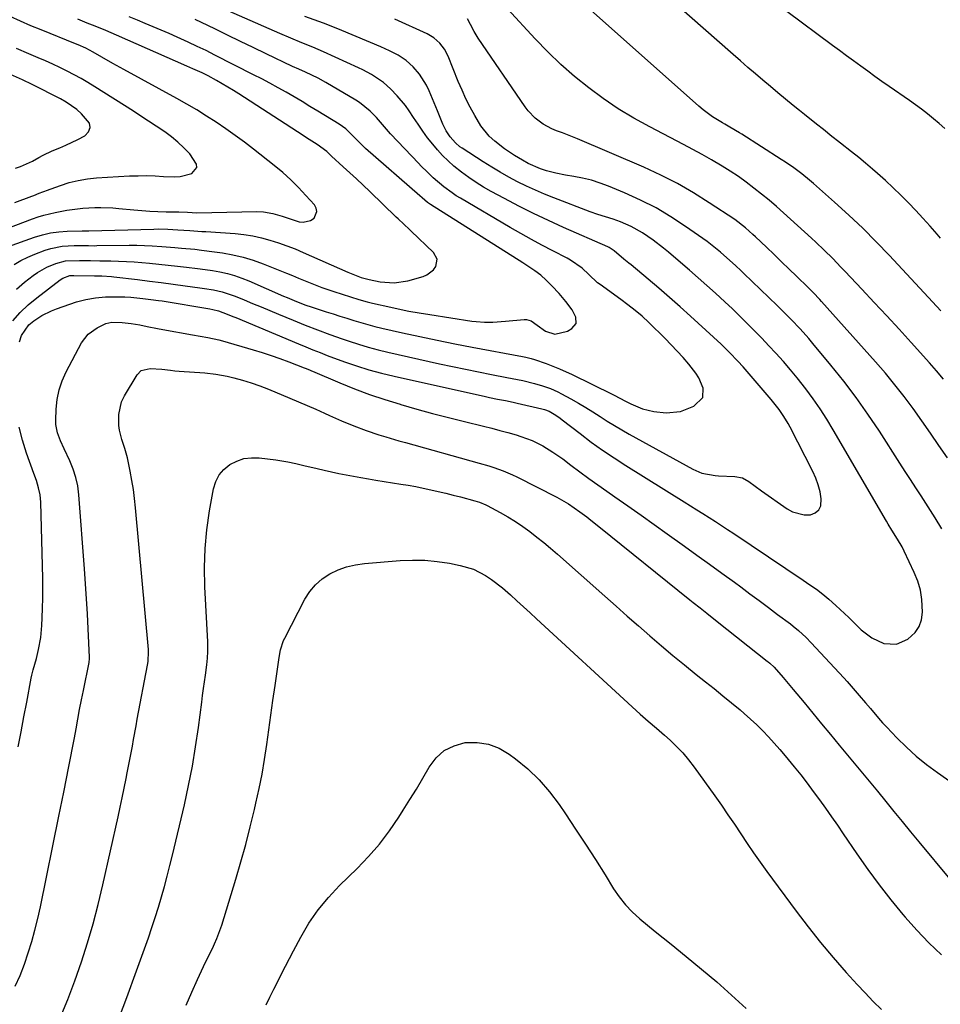
# Model space of a CAD drawing. Units: inches. Extents: x 1926390 to 1931682, y 405956 to 411301.
# Drawn here: x 1926709 to 1927032, y 406608 to 406953 of the extents above; entities that cross this region are included whole.
import ezdxf

# ---------------------------------------------------------------- set-up
doc = ezdxf.new("R2010")
doc.units = ezdxf.units.IN
doc.header["$MEASUREMENT"] = 0
doc.layers.add('7', color=7, linetype='Continuous')
doc.layers.add('8', color=7, linetype='Continuous')

msp = doc.modelspace()

# ---------------------------------------------------------------- linework, layer by layer
at = {"layer": '7', "color": 18}
for points in [[(1927031.93, 406876.62, 1706), (1927030.78, 406877.94, 1706), (1927028.29, 406880.75, 1706), (1927025.79, 406883.53, 1706), (1927023.24, 406886.27, 1706), (1927020.67, 406888.99, 1706), (1927018.04, 406891.66, 1706), (1927015.36, 406894.27, 1706), (1927012.61, 406896.81, 1706), (1927009.81, 406899.3, 1706), (1927008.1, 406900.78, 1706), (1927005.68, 406902.84, 1706), (1927003.25, 406904.87, 1706), (1927000.78, 406906.87, 1706), (1926996.92, 406909.92, 1706), (1926993.29, 406912.75, 1706), (1926991.47, 406914.17, 1706), (1926987.84, 406917.01, 1706), (1926984.25, 406919.89, 1706), (1926982.47, 406921.34, 1706), (1926980.26, 406923.16, 1706), (1926977.59, 406925.36, 1706), (1926974.94, 406927.57, 1706), (1926972.29, 406929.78, 1706), (1926969.65, 406932, 1706), (1926967.02, 406934.24, 1706), (1926964.4, 406936.48, 1706), (1926961.79, 406938.74, 1706), (1926959.19, 406941.02, 1706), (1926924.74, 406971.37, 1706)], [(1926706.72, 406847.55, 1694), (1926709.29, 406850.46, 1694), (1926712.11, 406853.13, 1694), (1926715.1, 406855.65, 1694), (1926723.34, 406861.99, 1694), (1926724.2, 406862.55, 1694), (1926726.75, 406863.43, 1694), (1926728.08, 406863.47, 1694), (1926735.29, 406863.38, 1694), (1926736.14, 406863.37, 1694), (1926737.86, 406863.32, 1694), (1926741.28, 406863.11, 1694), (1926742.13, 406863.01, 1694), (1926750.4, 406862.01, 1694), (1926754.58, 406861.49, 1694), (1926758.76, 406860.96, 1694), (1926762.93, 406860.42, 1694), (1926767.11, 406859.87, 1694), (1926772.28, 406859.18, 1694), (1926773.87, 406858.95, 1694), (1926777.02, 406858.41, 1694), (1926780.13, 406857.72, 1694), (1926784.67, 406856.21, 1694), (1926787.76, 406854.94, 1694), (1926790.78, 406853.69, 1694), (1926793.8, 406852.43, 1694), (1926796.83, 406851.18, 1694), (1926799.84, 406849.92, 1694), (1926804.97, 406847.78, 1694), (1926809.24, 406846.04, 1694), (1926813.54, 406844.36, 1694), (1926817.87, 406842.76, 1694), (1926822.22, 406841.23, 1694), (1926824.57, 406840.42, 1694), (1926827.94, 406839.33, 1694), (1926831.33, 406838.31, 1694), (1926834.75, 406837.4, 1694), (1926838.2, 406836.57, 1694), (1926856.29, 406832.52, 1694), (1926860.84, 406831.53, 1694), (1926865.39, 406830.56, 1694), (1926869.95, 406829.65, 1694), (1926874.52, 406828.76, 1694), (1926879.94, 406827.73, 1694), (1926881.8, 406827.37, 1694), (1926885.51, 406826.59, 1694), (1926889.63, 406825.62, 1694), (1926892.42, 406824.81, 1694), (1926895.16, 406823.85, 1694), (1926897.81, 406822.67, 1694), (1926899.1, 406822, 1694), (1926902.37, 406820.2, 1694), (1926904.97, 406818.73, 1694), (1926907.55, 406817.21, 1694), (1926910.08, 406815.63, 1694), (1926912.59, 406814.01, 1694), (1926915.1, 406812.39, 1694), (1926917.64, 406810.81, 1694), (1926920.21, 406809.29, 1694), (1926922.81, 406807.81, 1694), (1926945.06, 406795.54, 1694), (1926946.11, 406795.01, 1694), (1926948.3, 406794.18, 1694), (1926952.94, 406793.32, 1694), (1926954.12, 406793.24, 1694), (1926959.87, 406793.01, 1694), (1926962.46, 406792.5, 1694), (1926964.77, 406791.22, 1694), (1926966.95, 406789.56, 1694), (1926969.17, 406787.95, 1694), (1926978.17, 406781.61, 1694), (1926980.07, 406780.56, 1694), (1926984.14, 406779.53, 1694), (1926986.31, 406779.55, 1694), (1926988.02, 406780.23, 1694), (1926989.3, 406781.23, 1694), (1926989.97, 406782.73, 1694), (1926990.14, 406785.12, 1694), (1926989.7, 406787.61, 1694), (1926989.09, 406790.04, 1694), (1926988.23, 406792.39, 1694), (1926987.2, 406794.69, 1694), (1926979.27, 406810.24, 1694), (1926978.56, 406811.54, 1694), (1926977.03, 406814.06, 1694), (1926975.31, 406816.47, 1694), (1926973.49, 406818.79, 1694), (1926972.54, 406819.93, 1694), (1926962.7, 406831.38, 1694), (1926960.86, 406833.47, 1694), (1926958, 406836.5, 1694), (1926956.01, 406838.45, 1694), (1926955, 406839.4, 1694), (1926944.33, 406849.19, 1694), (1926940.66, 406852.52, 1694), (1926936.96, 406855.8, 1694), (1926933.21, 406859.03, 1694), (1926929.42, 406862.22, 1694), (1926923.46, 406867.17, 1694), (1926922.63, 406867.85, 1694), (1926920.96, 406869.21, 1694), (1926917.54, 406872.1, 1694), (1926916.5, 406872.86, 1694), (1926915.75, 406873.28, 1694), (1926915.36, 406873.47, 1694), (1926899.71, 406880.34, 1694), (1926894.48, 406882.72, 1694), (1926889.29, 406885.18, 1694), (1926884.16, 406887.76, 1694), (1926879.08, 406890.43, 1694), (1926874.44, 406892.94, 1694), (1926871.74, 406894.48, 1694), (1926869.1, 406896.11, 1694), (1926866.55, 406897.86, 1694), (1926864.04, 406899.69, 1694), (1926861.33, 406901.88, 1694), (1926859.3, 406903.69, 1694), (1926857.4, 406905.61, 1694), (1926855.57, 406907.61, 1694), (1926853.9, 406909.56, 1694), (1926852.09, 406911.8, 1694), (1926850.41, 406914.14, 1694), (1926848.8, 406916.53, 1694), (1926847.19, 406918.92, 1694), (1926845.62, 406921.25, 1694), (1926844.32, 406923.07, 1694), (1926841.48, 406926.52, 1694), (1926839.16, 406928.92, 1694), (1926836.65, 406931.16, 1694), (1926835.29, 406932.16, 1694), (1926832.44, 406933.96, 1694), (1926829.47, 406935.56, 1694), (1926827.94, 406936.29, 1694), (1926815.65, 406941.88, 1694), (1926811.85, 406943.55, 1694), (1926808.01, 406945.13, 1694), (1926804.17, 406946.7, 1694), (1926800.36, 406948.34, 1694), (1926773.9, 406959.97, 1694)], [(1927032.09, 406851.09, 1704), (1927029.18, 406854.28, 1704), (1927014.08, 406870.46, 1704), (1927009.42, 406875.31, 1704), (1927004.68, 406880.07, 1704), (1926999.79, 406884.69, 1704), (1926994.82, 406889.21, 1704), (1926987.38, 406895.8, 1704), (1926986.04, 406896.94, 1704), (1926983.3, 406899.15, 1704), (1926980.46, 406901.24, 1704), (1926977.55, 406903.23, 1704), (1926976.07, 406904.19, 1704), (1926962.3, 406913, 1704), (1926961.46, 406913.53, 1704), (1926958.02, 406915.51, 1704), (1926956.3, 406916.51, 1704), (1926955.45, 406917.02, 1704), (1926952.01, 406919.16, 1704), (1926948.78, 406921.55, 1704), (1926947.24, 406922.84, 1704), (1926907.12, 406958.53, 1704)], [(1926695.01, 406876.28, 1686), (1926713.58, 406883.32, 1686), (1926715.55, 406884, 1686), (1926717.53, 406884.62, 1686), (1926721.58, 406885.59, 1686), (1926725.68, 406886.34, 1686), (1926728.46, 406886.76, 1686), (1926731.25, 406887.07, 1686), (1926735.47, 406887.3, 1686), (1926737.58, 406887.34, 1686), (1926741.8, 406887.2, 1686), (1926743.9, 406887.02, 1686), (1926749.12, 406886.48, 1686), (1926751.94, 406886.22, 1686), (1926754.76, 406886.01, 1686), (1926757.59, 406885.89, 1686), (1926760.41, 406885.81, 1686), (1926764.92, 406885.75, 1686), (1926767.89, 406885.63, 1686), (1926771.25, 406885.51, 1686), (1926792.3, 406885.9, 1686), (1926794.56, 406885.81, 1686), (1926797.91, 406885.21, 1686), (1926801.18, 406884.28, 1686), (1926807.04, 406882.35, 1686), (1926808.48, 406882.14, 1686), (1926811.12, 406882.76, 1686), (1926812.31, 406883.6, 1686), (1926813.3, 406885.88, 1686), (1926813.06, 406887.05, 1686), (1926812.45, 406888.23, 1686), (1926809.48, 406891.58, 1686), (1926806.87, 406894.38, 1686), (1926804.16, 406897.07, 1686), (1926801.31, 406899.61, 1686), (1926798.37, 406902.05, 1686), (1926791.09, 406907.75, 1686), (1926787.88, 406910.21, 1686), (1926784.63, 406912.61, 1686), (1926781.33, 406914.94, 1686), (1926778, 406917.22, 1686), (1926774.61, 406919.42, 1686), (1926771.18, 406921.56, 1686), (1926767.7, 406923.61, 1686), (1926764.18, 406925.59, 1686), (1926745.66, 406935.73, 1686), (1926741.77, 406937.89, 1686), (1926737.91, 406940.09, 1686), (1926734.91, 406941.83, 1686), (1926732.31, 406943.16, 1686), (1926729.64, 406944.36, 1686), (1926728.74, 406944.73, 1686), (1926716.66, 406949.6, 1686), (1926713.02, 406951.11, 1686), (1926709.41, 406952.67, 1686), (1926705.83, 406954.31, 1686)], [(1926709.08, 406840.19, 1696), (1926709.72, 406842.38, 1696), (1926712.28, 406846.14, 1696), (1926714.05, 406847.6, 1696), (1926716.89, 406849.44, 1696), (1926720.28, 406851.13, 1696), (1926722.05, 406851.81, 1696), (1926729.05, 406854.19, 1696), (1926732.36, 406855.11, 1696), (1926735.74, 406855.69, 1696), (1926739.18, 406855.97, 1696), (1926742.62, 406856.02, 1696), (1926745.97, 406855.93, 1696), (1926748.06, 406855.82, 1696), (1926752.24, 406855.45, 1696), (1926755.07, 406855.11, 1696), (1926757.74, 406854.74, 1696), (1926759.07, 406854.53, 1696), (1926775.81, 406851.77, 1696), (1926776.83, 406851.59, 1696), (1926778.85, 406851.08, 1696), (1926781.88, 406849.94, 1696), (1926783.88, 406849.13, 1696), (1926784.88, 406848.71, 1696), (1926806.9, 406839.55, 1696), (1926809.4, 406838.5, 1696), (1926811.9, 406837.44, 1696), (1926814.41, 406836.41, 1696), (1926816.94, 406835.44, 1696), (1926822.93, 406833.23, 1696), (1926827.23, 406831.75, 1696), (1926831.55, 406830.38, 1696), (1926835.93, 406829.19, 1696), (1926840.35, 406828.11, 1696), (1926872.46, 406821, 1696), (1926873.84, 406820.7, 1696), (1926876.61, 406820.12, 1696), (1926879.39, 406819.57, 1696), (1926882.16, 406818.99, 1696), (1926883.54, 406818.68, 1696), (1926892.2, 406816.7, 1696), (1926893.05, 406816.48, 1696), (1926894.71, 406815.9, 1696), (1926897.08, 406814.48, 1696), (1926898.59, 406813.42, 1696), (1926899.33, 406812.87, 1696), (1926905.6, 406808, 1696), (1926909.5, 406805.06, 1696), (1926913.47, 406802.21, 1696), (1926917.52, 406799.47, 1696), (1926921.63, 406796.82, 1696), (1926942.1, 406784.04, 1696), (1926944.28, 406782.68, 1696), (1926946.46, 406781.32, 1696), (1926948.64, 406779.96, 1696), (1926950.82, 406778.6, 1696), (1926952.99, 406777.22, 1696), (1926955.15, 406775.83, 1696), (1926957.3, 406774.42, 1696), (1926959.44, 406773, 1696), (1926983.82, 406756.59, 1696), (1926986.13, 406755.01, 1696), (1926988.4, 406753.4, 1696), (1926990.62, 406751.72, 1696), (1926992.76, 406749.94, 1696), (1926995.29, 406747.72, 1696), (1926998.29, 406744.94, 1696), (1926999.76, 406743.51, 1696), (1927004.14, 406739.2, 1696), (1927007.84, 406736.34, 1696), (1927012.11, 406734.42, 1696), (1927016.47, 406734.13, 1696), (1927020.47, 406735.87, 1696), (1927023, 406738.25, 1696), (1927024.43, 406740.34, 1696), (1927025.23, 406742.74, 1696), (1927025.61, 406745.36, 1696), (1927025.39, 406749.81, 1696), (1927024.89, 406753.07, 1696), (1927023.96, 406756.23, 1696), (1927022.74, 406759.33, 1696), (1927019.21, 406766.82, 1696), (1927018.48, 406768.26, 1696), (1927016.82, 406771.02, 1696), (1927014.88, 406774.14, 1696), (1927013.62, 406776.23, 1696), (1927012.99, 406777.29, 1696), (1926994.32, 406809.32, 1696), (1926992.07, 406813.02, 1696), (1926989.73, 406816.65, 1696), (1926987.25, 406820.19, 1696), (1926984.69, 406823.67, 1696), (1926981.65, 406827.55, 1696), (1926979.29, 406830.43, 1696), (1926976.86, 406833.25, 1696), (1926974.24, 406836.17, 1696), (1926971.77, 406838.83, 1696), (1926969.27, 406841.46, 1696), (1926966.74, 406844.07, 1696), (1926964.2, 406846.66, 1696), (1926961.62, 406849.22, 1696), (1926959.01, 406851.74, 1696), (1926956.37, 406854.23, 1696), (1926953.05, 406857.28, 1696), (1926950.02, 406860, 1696), (1926946.98, 406862.7, 1696), (1926943.91, 406865.37, 1696), (1926940.83, 406868.03, 1696), (1926936.57, 406871.66, 1696), (1926934.81, 406873.11, 1696), (1926931.2, 406875.9, 1696), (1926927.44, 406878.48, 1696), (1926923.46, 406880.67, 1696), (1926919.75, 406882.28, 1696), (1926917.14, 406883.26, 1696), (1926914.47, 406884.07, 1696), (1926911.79, 406884.87, 1696), (1926909.16, 406885.81, 1696), (1926896.37, 406890.7, 1696), (1926893.15, 406892, 1696), (1926889.95, 406893.36, 1696), (1926886.81, 406894.83, 1696), (1926883.69, 406896.37, 1696), (1926880.62, 406898, 1696), (1926877.58, 406899.69, 1696), (1926874.6, 406901.46, 1696), (1926871.65, 406903.3, 1696), (1926864.23, 406908.08, 1696), (1926863.41, 406908.66, 1696), (1926861.92, 406909.99, 1696), (1926860.08, 406912.16, 1696), (1926858.62, 406914.24, 1696), (1926857.49, 406916.52, 1696), (1926856.51, 406918.89, 1696), (1926855.54, 406921.26, 1696), (1926852.66, 406928.25, 1696), (1926851.7, 406930.29, 1696), (1926849.29, 406934.06, 1696), (1926847.06, 406936.66, 1696), (1926844.6, 406938.93, 1696), (1926841.82, 406940.77, 1696), (1926838.82, 406942.32, 1696), (1926835.75, 406943.7, 1696), (1926822.07, 406949.41, 1696), (1926818.86, 406950.71, 1696), (1926815.64, 406951.96, 1696), (1926812.38, 406953.14, 1696), (1926809.11, 406954.27, 1696)], [(1927032.93, 406827.07, 1702), (1927030.55, 406830.01, 1702), (1927028.07, 406832.86, 1702), (1927021.66, 406839.96, 1702), (1927017.38, 406844.68, 1702), (1927013.07, 406849.37, 1702), (1927008.73, 406854.03, 1702), (1927004.37, 406858.67, 1702), (1926998.47, 406864.91, 1702), (1926997.04, 406866.41, 1702), (1926994.14, 406869.38, 1702), (1926991.2, 406872.31, 1702), (1926988.2, 406875.17, 1702), (1926986.67, 406876.57, 1702), (1926976.92, 406885.42, 1702), (1926974.38, 406887.67, 1702), (1926971.81, 406889.88, 1702), (1926969.19, 406892.04, 1702), (1926966.54, 406894.16, 1702), (1926963.83, 406896.19, 1702), (1926961.07, 406898.16, 1702), (1926958.24, 406900.02, 1702), (1926955.36, 406901.82, 1702), (1926951.59, 406904.04, 1702), (1926948.36, 406905.88, 1702), (1926945.09, 406907.67, 1702), (1926941.81, 406909.42, 1702), (1926929.97, 406915.59, 1702), (1926924.41, 406918.68, 1702), (1926918.97, 406921.96, 1702), (1926913.72, 406925.53, 1702), (1926908.59, 406929.29, 1702), (1926903.66, 406933.32, 1702), (1926898.88, 406937.5, 1702), (1926894.31, 406941.92, 1702), (1926889.88, 406946.49, 1702), (1926880.16, 406957.06, 1702)], [(1927033.49, 406915.01, 1708), (1927031.51, 406916.77, 1708), (1927029.48, 406918.48, 1708), (1927027.42, 406920.14, 1708), (1927025.32, 406921.77, 1708), (1927023.19, 406923.34, 1708), (1927021.02, 406924.87, 1708), (1927013.89, 406929.81, 1708), (1927011.38, 406931.56, 1708), (1927008.89, 406933.33, 1708), (1927006.41, 406935.11, 1708), (1927003.94, 406936.91, 1708), (1927001.48, 406938.72, 1708), (1926999.02, 406940.53, 1708), (1926996.56, 406942.35, 1708), (1926994.11, 406944.17, 1708), (1926978.01, 406956.12, 1708)], [(1926704.82, 406873.58, 1688), (1926714.31, 406876.94, 1688), (1926717.1, 406877.78, 1688), (1926719.94, 406878.44, 1688), (1926722.82, 406878.83, 1688), (1926725.73, 406879.04, 1688), (1926731.02, 406879.16, 1688), (1926731.61, 406879.17, 1688), (1926732.5, 406879.14, 1688), (1926733.4, 406879.14, 1688), (1926756.09, 406879.77, 1688), (1926757.74, 406879.79, 1688), (1926761.03, 406879.73, 1688), (1926764.57, 406879.53, 1688), (1926768.75, 406879.25, 1688), (1926772.93, 406878.96, 1688), (1926774.32, 406878.87, 1688), (1926784.64, 406878.17, 1688), (1926787.74, 406877.85, 1688), (1926790.81, 406877.39, 1688), (1926793.85, 406876.73, 1688), (1926796.85, 406875.92, 1688), (1926799.82, 406874.95, 1688), (1926802.76, 406873.92, 1688), (1926805.67, 406872.77, 1688), (1926808.54, 406871.56, 1688), (1926824.2, 406864.61, 1688), (1926828.81, 406862.82, 1688), (1926831.68, 406862.01, 1688), (1926835.49, 406861.24, 1688), (1926840.37, 406860.88, 1688), (1926845.16, 406861.57, 1688), (1926850.52, 406863.08, 1688), (1926851.9, 406863.66, 1688), (1926854.14, 406865.46, 1688), (1926855, 406866.67, 1688), (1926855.44, 406869.25, 1688), (1926854.23, 406871.57, 1688), (1926846.4, 406879.04, 1688), (1926845.74, 406879.66, 1688), (1926843.74, 406881.49, 1688), (1926841.75, 406883.33, 1688), (1926841.1, 406883.95, 1688), (1926831.82, 406892.99, 1688), (1926829.54, 406895.18, 1688), (1926827.24, 406897.36, 1688), (1926824.9, 406899.5, 1688), (1926822.55, 406901.62, 1688), (1926818.38, 406905.31, 1688), (1926816.76, 406906.94, 1688), (1926813.38, 406909.38, 1688), (1926809.71, 406911.74, 1688), (1926808.49, 406912.53, 1688), (1926785.98, 406927.18, 1688), (1926784.05, 406928.4, 1688), (1926782.11, 406929.59, 1688), (1926778.15, 406931.85, 1688), (1926775.17, 406933.46, 1688), (1926773.07, 406934.51, 1688), (1926769.87, 406935.99, 1688), (1926767.72, 406936.94, 1688), (1926743.09, 406947.8, 1688), (1926741.22, 406948.61, 1688), (1926739.34, 406949.41, 1688), (1926735.55, 406950.94, 1688), (1926732.77, 406952.03, 1688), (1926729.48, 406953.34, 1688)], [(1926707.95, 406858.73, 1692), (1926710.84, 406861.16, 1692), (1926713.79, 406863.47, 1692), (1926715.34, 406864.57, 1692), (1926718.66, 406866.44, 1692), (1926721.74, 406867.69, 1692), (1926725.23, 406868.56, 1692), (1926730.06, 406868.79, 1692), (1926733.9, 406868.71, 1692), (1926737.27, 406868.66, 1692), (1926741.05, 406868.62, 1692), (1926743.78, 406868.55, 1692), (1926746.51, 406868.44, 1692), (1926749.23, 406868.26, 1692), (1926751.95, 406868.03, 1692), (1926754.68, 406867.77, 1692), (1926757.92, 406867.45, 1692), (1926761.16, 406867.12, 1692), (1926764.4, 406866.78, 1692), (1926767.64, 406866.42, 1692), (1926771.47, 406865.97, 1692), (1926774.1, 406865.61, 1692), (1926776.72, 406865.19, 1692), (1926779.34, 406864.73, 1692), (1926781.92, 406864.15, 1692), (1926784.47, 406863.46, 1692), (1926786.97, 406862.59, 1692), (1926789.43, 406861.61, 1692), (1926801.66, 406856.24, 1692), (1926802.88, 406855.71, 1692), (1926805.34, 406854.67, 1692), (1926809.08, 406853.21, 1692), (1926811.6, 406852.35, 1692), (1926816.56, 406850.77, 1692), (1926818.98, 406849.99, 1692), (1926821.4, 406849.22, 1692), (1926823.82, 406848.46, 1692), (1926826.24, 406847.69, 1692), (1926828.68, 406846.96, 1692), (1926831.12, 406846.26, 1692), (1926833.58, 406845.63, 1692), (1926836.04, 406845.04, 1692), (1926843.28, 406843.4, 1692), (1926849.38, 406842.06, 1692), (1926855.49, 406840.76, 1692), (1926861.62, 406839.53, 1692), (1926867.75, 406838.35, 1692), (1926885.35, 406835.06, 1692), (1926886.58, 406834.82, 1692), (1926888.41, 406834.38, 1692), (1926889.61, 406834.02, 1692), (1926893.7, 406832.55, 1692), (1926898.32, 406830.74, 1692), (1926902.84, 406828.69, 1692), (1926916.87, 406821.85, 1692), (1926917.7, 406821.43, 1692), (1926919.32, 406820.57, 1692), (1926921.74, 406819.23, 1692), (1926923.4, 406818.42, 1692), (1926927.43, 406816.69, 1692), (1926931.41, 406815.71, 1692), (1926935.81, 406815.35, 1692), (1926940.78, 406815.8, 1692), (1926945.42, 406817.64, 1692), (1926948.6, 406820.71, 1692), (1926948.73, 406823.96, 1692), (1926947.23, 406827.53, 1692), (1926946.21, 406829.17, 1692), (1926943.66, 406832.38, 1692), (1926941.66, 406834.69, 1692), (1926939.63, 406836.95, 1692), (1926937.53, 406839.16, 1692), (1926935.4, 406841.33, 1692), (1926929.63, 406847.02, 1692), (1926927.31, 406849.18, 1692), (1926924.87, 406851.21, 1692), (1926922.36, 406853.14, 1692), (1926919.81, 406855.03, 1692), (1926912.56, 406860.28, 1692), (1926911.72, 406860.93, 1692), (1926908.63, 406863.86, 1692), (1926906.26, 406866, 1692), (1926902.22, 406868.83, 1692), (1926900.99, 406869.52, 1692), (1926895.97, 406872.13, 1692), (1926892.22, 406874.12, 1692), (1926888.49, 406876.15, 1692), (1926884.79, 406878.23, 1692), (1926881.11, 406880.35, 1692), (1926863.68, 406890.55, 1692), (1926862.17, 406891.47, 1692), (1926860.69, 406892.44, 1692), (1926857.83, 406894.53, 1692), (1926854.03, 406897.76, 1692), (1926851.95, 406899.79, 1692), (1926849.92, 406901.86, 1692), (1926848.91, 406902.9, 1692), (1926841.68, 406910.46, 1692), (1926839.14, 406913.22, 1692), (1926836.36, 406916.49, 1692), (1926834.26, 406918.9, 1692), (1926832, 406921.15, 1692), (1926828.25, 406924.11, 1692), (1926826.91, 406924.97, 1692), (1926816.4, 406931.17, 1692), (1926813.71, 406932.66, 1692), (1926809.28, 406934.8, 1692), (1926807.01, 406935.8, 1692), (1926804.74, 406936.82, 1692), (1926795.49, 406941.26, 1692), (1926790.98, 406943.43, 1692), (1926786.48, 406945.6, 1692), (1926781.98, 406947.78, 1692), (1926777.48, 406949.96, 1692), (1926772.84, 406952.22, 1692), (1926770.65, 406953.25, 1692)], [(1927032.45, 406774.63, 1698), (1927030.04, 406778.5, 1698), (1927027.59, 406782.34, 1698), (1927025.13, 406786.16, 1698), (1927023.27, 406789.02, 1698), (1927021.42, 406791.89, 1698), (1927019.57, 406794.76, 1698), (1927017.72, 406797.63, 1698), (1927010.51, 406808.83, 1698), (1927006.5, 406814.82, 1698), (1927002.35, 406820.7, 1698), (1926997.99, 406826.43, 1698), (1926993.49, 406832.06, 1698), (1926987.2, 406839.66, 1698), (1926985.72, 406841.39, 1698), (1926982.68, 406844.78, 1698), (1926979.52, 406848.07, 1698), (1926976.29, 406851.29, 1698), (1926974.67, 406852.89, 1698), (1926963.02, 406864.19, 1698), (1926962.05, 406865.12, 1698), (1926960.09, 406866.96, 1698), (1926958.1, 406868.77, 1698), (1926954.83, 406871.64, 1698), (1926952.51, 406873.54, 1698), (1926950.1, 406875.34, 1698), (1926942.55, 406880.7, 1698), (1926937.44, 406884.06, 1698), (1926932.2, 406887.19, 1698), (1926926.77, 406889.95, 1698), (1926921.19, 406892.47, 1698), (1926915.56, 406894.79, 1698), (1926912.58, 406895.9, 1698), (1926909.56, 406896.86, 1698), (1926906.48, 406897.61, 1698), (1926903.36, 406898.22, 1698), (1926900.41, 406898.69, 1698), (1926897.08, 406899.33, 1698), (1926893.8, 406900.21, 1698), (1926891.69, 406900.89, 1698), (1926887.4, 406902.8, 1698), (1926885.34, 406903.92, 1698), (1926882.63, 406905.52, 1698), (1926879.02, 406907.88, 1698), (1926875.64, 406910.56, 1698), (1926873.72, 406912.39, 1698), (1926870.82, 406915.95, 1698), (1926868.62, 406919.62, 1698), (1926867.05, 406922.54, 1698), (1926865.56, 406925.5, 1698), (1926864.18, 406928.51, 1698), (1926862.87, 406931.55, 1698), (1926859.28, 406940.39, 1698), (1926858.03, 406942.82, 1698), (1926856.37, 406945, 1698), (1926854.34, 406946.81, 1698), (1926851.99, 406948.19, 1698), (1926840.66, 406953.4, 1698)], [(1926707.39, 406889.12, 1684), (1926713.37, 406891.3, 1684), (1926714.02, 406891.54, 1684), (1926715.97, 406892.3, 1684), (1926717.27, 406892.81, 1684), (1926717.92, 406893.06, 1684), (1926718.57, 406893.3, 1684), (1926723.41, 406895.07, 1684), (1926726.52, 406896.05, 1684), (1926729.66, 406896.85, 1684), (1926732.86, 406897.37, 1684), (1926736.1, 406897.7, 1684), (1926747.61, 406898.38, 1684), (1926750.6, 406898.49, 1684), (1926753.58, 406898.52, 1684), (1926756.56, 406898.42, 1684), (1926759.54, 406898.24, 1684), (1926763.39, 406898.06, 1684), (1926765.43, 406898.22, 1684), (1926769.42, 406899.26, 1684), (1926771.22, 406901.31, 1684), (1926771.14, 406902.57, 1684), (1926768.72, 406906.12, 1684), (1926766.71, 406908.27, 1684), (1926764.59, 406910.3, 1684), (1926762.32, 406912.15, 1684), (1926759.95, 406913.89, 1684), (1926756.95, 406915.88, 1684), (1926754.3, 406917.63, 1684), (1926751.64, 406919.35, 1684), (1926748.98, 406921.06, 1684), (1926735.44, 406929.68, 1684), (1926733.06, 406931.14, 1684), (1926730.65, 406932.56, 1684), (1926728.2, 406933.9, 1684), (1926725.72, 406935.19, 1684), (1926723.21, 406936.42, 1684), (1926720.68, 406937.61, 1684), (1926718.14, 406938.76, 1684), (1926715.58, 406939.88, 1684), (1926712.31, 406941.27, 1684), (1926708, 406943.12, 1684)], [(1926707.61, 406901.09, 1682), (1926709.37, 406901.7, 1682), (1926713.6, 406903.59, 1682), (1926715.84, 406904.85, 1682), (1926717.37, 406905.68, 1682), (1926720.51, 406907.18, 1682), (1926723.17, 406908.27, 1682), (1926725.3, 406909.16, 1682), (1926729.45, 406911.16, 1682), (1926731.94, 406912.52, 1682), (1926733.19, 406913.91, 1682), (1926733.82, 406915.37, 1682), (1926733.54, 406916.94, 1682), (1926730.84, 406920.23, 1682), (1926729.1, 406921.7, 1682), (1926725.38, 406924.3, 1682), (1926723.39, 406925.41, 1682), (1926713.47, 406930.46, 1682), (1926710.07, 406932.11, 1682), (1926705.85, 406933.99, 1682)], [(1926707.52, 406614.15, 1698), (1926709.23, 406617.97, 1698), (1926710.75, 406621.86, 1698), (1926712.13, 406625.81, 1698), (1926713.34, 406629.83, 1698), (1926714.47, 406633.86, 1698), (1926715.47, 406637.93, 1698), (1926716.38, 406642.02, 1698), (1926722.86, 406673.77, 1698), (1926723.44, 406676.57, 1698), (1926724.01, 406679.38, 1698), (1926724.58, 406682.19, 1698), (1926725.56, 406687.07, 1698), (1926726.27, 406690.63, 1698), (1926726.97, 406694.19, 1698), (1926727.64, 406697.75, 1698), (1926728.3, 406701.32, 1698), (1926728.87, 406704.49, 1698), (1926729.5, 406707.86, 1698), (1926730.13, 406711.22, 1698), (1926730.8, 406714.58, 1698), (1926731.47, 406717.94, 1698), (1926733.48, 406727.7, 1698), (1926733.52, 406727.93, 1698), (1926733.6, 406728.85, 1698), (1926733.61, 406729.31, 1698), (1926733.6, 406729.54, 1698), (1926733.14, 406739.58, 1698), (1926732.87, 406744.83, 1698), (1926732.58, 406750.08, 1698), (1926732.23, 406755.33, 1698), (1926731.86, 406760.57, 1698), (1926729.89, 406786.55, 1698), (1926729.48, 406789.63, 1698), (1926728.85, 406792.64, 1698), (1926727.9, 406795.57, 1698), (1926726.72, 406798.45, 1698), (1926724.69, 406802.72, 1698), (1926723.44, 406805.51, 1698), (1926722.34, 406808.33, 1698), (1926721.8, 406811.26, 1698), (1926721.75, 406812.77, 1698), (1926721.89, 406816.62, 1698), (1926722.25, 406820.01, 1698), (1926722.9, 406823.32, 1698), (1926723.99, 406826.51, 1698), (1926725.37, 406829.62, 1698), (1926730.8, 406839.87, 1698), (1926733.1, 406842.93, 1698), (1926736.23, 406845.12, 1698), (1926739.32, 406846.58, 1698), (1926741.44, 406847.06, 1698), (1926745.1, 406846.95, 1698), (1926748.2, 406846.63, 1698), (1926751.28, 406846.11, 1698), (1926753.76, 406845.6, 1698), (1926757.47, 406844.89, 1698), (1926759.32, 406844.54, 1698), (1926769.74, 406842.66, 1698), (1926772.38, 406842.19, 1698), (1926775.02, 406841.72, 1698), (1926778.95, 406840.87, 1698), (1926780.24, 406840.51, 1698), (1926791.01, 406837.37, 1698), (1926794.15, 406836.41, 1698), (1926797.27, 406835.41, 1698), (1926800.37, 406834.32, 1698), (1926803.45, 406833.19, 1698), (1926808.85, 406831.13, 1698), (1926809.22, 406830.98, 1698), (1926810.66, 406830.36, 1698), (1926811.39, 406830.04, 1698), (1926811.75, 406829.88, 1698), (1926821.35, 406825.79, 1698), (1926826.54, 406823.68, 1698), (1926831.79, 406821.71, 1698), (1926837.1, 406819.93, 1698), (1926842.46, 406818.28, 1698), (1926842.76, 406818.19, 1698), (1926848.32, 406816.63, 1698), (1926853.88, 406815.11, 1698), (1926859.47, 406813.66, 1698), (1926865.06, 406812.25, 1698), (1926871.7, 406810.62, 1698), (1926874.58, 406809.9, 1698), (1926877.44, 406809.14, 1698), (1926880.3, 406808.35, 1698), (1926883.14, 406807.52, 1698), (1926884.79, 406807.03, 1698), (1926888.73, 406805.61, 1698), (1926892.48, 406803.74, 1698), (1926896.06, 406801.54, 1698), (1926899.49, 406799.11, 1698), (1926902.35, 406796.95, 1698), (1926905.47, 406794.62, 1698), (1926908.61, 406792.31, 1698), (1926911.78, 406790.04, 1698), (1926914.96, 406787.8, 1698), (1926917.78, 406785.84, 1698), (1926922.37, 406782.63, 1698), (1926926.96, 406779.4, 1698), (1926931.54, 406776.15, 1698), (1926936.1, 406772.89, 1698), (1926942.14, 406768.55, 1698), (1926946.53, 406765.38, 1698), (1926950.91, 406762.21, 1698), (1926955.29, 406759.03, 1698), (1926959.66, 406755.84, 1698), (1926961.9, 406754.2, 1698), (1926965.14, 406751.81, 1698), (1926968.38, 406749.42, 1698), (1926971.61, 406747.02, 1698), (1926974.83, 406744.6, 1698), (1926979.3, 406741.24, 1698), (1926980.27, 406740.49, 1698), (1926982.16, 406738.93, 1698), (1926984.86, 406736.43, 1698), (1926986.57, 406734.67, 1698), (1926998.05, 406722.28, 1698), (1926999.16, 406721.07, 1698), (1927001.34, 406718.62, 1698), (1927003.47, 406716.13, 1698), (1927005.59, 406713.62, 1698), (1927007.33, 406711.52, 1698), (1927010.17, 406708.21, 1698), (1927011.63, 406706.6, 1698), (1927013.12, 406705, 1698), (1927016.62, 406701.33, 1698), (1927019.96, 406698.02, 1698), (1927023.42, 406694.85, 1698), (1927027.07, 406691.89, 1698), (1927030.84, 406689.07, 1698), (1927047.09, 406677.68, 1698)], [(1926708.59, 406698.18, 1696), (1926709.59, 406703.39, 1696), (1926710.58, 406708.6, 1696), (1926711.58, 406713.81, 1696), (1926713.17, 406722.22, 1696), (1926713.38, 406723.22, 1696), (1926713.89, 406725.18, 1696), (1926715.03, 406729.09, 1696), (1926715.77, 406732.27, 1696), (1926716.53, 406736.47, 1696), (1926716.92, 406740.73, 1696), (1926717.04, 406743.36, 1696), (1926717.17, 406746.82, 1696), (1926717.25, 406750.27, 1696), (1926717.25, 406753.73, 1696), (1926717.2, 406757.19, 1696), (1926716.55, 406783.93, 1696), (1926716.31, 406786.51, 1696), (1926715.74, 406789.03, 1696), (1926714.97, 406791.51, 1696), (1926714.12, 406793.97, 1696), (1926711.53, 406801.17, 1696), (1926710.11, 406805.68, 1696), (1926708.96, 406810.25, 1696)], [(1926743.15, 406600.94, 1702), (1926746.67, 406610.23, 1702), (1926750.09, 406619.56, 1702), (1926754.23, 406631.18, 1702), (1926755.46, 406634.74, 1702), (1926756.65, 406638.32, 1702), (1926757.78, 406641.92, 1702), (1926758.86, 406645.54, 1702), (1926759.89, 406649.17, 1702), (1926760.87, 406652.81, 1702), (1926761.8, 406656.46, 1702), (1926762.69, 406660.13, 1702), (1926766.85, 406677.83, 1702), (1926768.32, 406684.55, 1702), (1926769.65, 406691.3, 1702), (1926770.78, 406698.09, 1702), (1926771.77, 406704.9, 1702), (1926772.93, 406713.8, 1702), (1926773.24, 406716.18, 1702), (1926773.56, 406718.55, 1702), (1926774.21, 406723.3, 1702), (1926774.7, 406726.9, 1702), (1926774.93, 406729.21, 1702), (1926775.06, 406731.52, 1702), (1926775.03, 406735, 1702), (1926774.03, 406754.3, 1702), (1926773.92, 406760.99, 1702), (1926774.11, 406767.66, 1702), (1926774.75, 406774.3, 1702), (1926775.71, 406780.92, 1702), (1926777.09, 406788.64, 1702), (1926777.89, 406791.18, 1702), (1926779.05, 406793.49, 1702), (1926780.74, 406795.44, 1702), (1926782.79, 406797.15, 1702), (1926785.22, 406798.36, 1702), (1926787.72, 406799.22, 1702), (1926790.35, 406799.54, 1702), (1926793.06, 406799.51, 1702), (1926798.92, 406798.81, 1702), (1926803.13, 406798.14, 1702), (1926805.91, 406797.52, 1702), (1926808.68, 406796.87, 1702), (1926813.36, 406795.76, 1702), (1926815.91, 406795.17, 1702), (1926818.47, 406794.6, 1702), (1926821.04, 406794.06, 1702), (1926823.61, 406793.55, 1702), (1926826.19, 406793.06, 1702), (1926828.77, 406792.59, 1702), (1926831.35, 406792.14, 1702), (1926833.94, 406791.72, 1702), (1926842.7, 406790.32, 1702), (1926845.35, 406789.87, 1702), (1926847.99, 406789.4, 1702), (1926850.62, 406788.88, 1702), (1926853.25, 406788.32, 1702), (1926855.87, 406787.73, 1702), (1926858.49, 406787.11, 1702), (1926861.09, 406786.46, 1702), (1926863.69, 406785.78, 1702), (1926868.64, 406784.45, 1702), (1926870.34, 406783.94, 1702), (1926872.52, 406783.05, 1702), (1926873.05, 406782.78, 1702), (1926877.54, 406780.34, 1702), (1926880.24, 406778.8, 1702), (1926882.89, 406777.17, 1702), (1926885.46, 406775.43, 1702), (1926887.99, 406773.62, 1702), (1926890.45, 406771.71, 1702), (1926892.88, 406769.77, 1702), (1926895.26, 406767.77, 1702), (1926897.62, 406765.73, 1702), (1926914.22, 406750.98, 1702), (1926918.17, 406747.48, 1702), (1926922.12, 406744, 1702), (1926926.09, 406740.52, 1702), (1926930.06, 406737.05, 1702), (1926934.06, 406733.61, 1702), (1926938.1, 406730.21, 1702), (1926942.17, 406726.87, 1702), (1926946.28, 406723.56, 1702), (1926949.52, 406720.99, 1702), (1926952.58, 406718.54, 1702), (1926955.62, 406716.07, 1702), (1926958.64, 406713.57, 1702), (1926961.64, 406711.06, 1702), (1926963.1, 406709.83, 1702), (1926965.33, 406707.88, 1702), (1926967.5, 406705.87, 1702), (1926969.6, 406703.79, 1702), (1926971.65, 406701.66, 1702), (1926973.63, 406699.46, 1702), (1926975.59, 406697.24, 1702), (1926977.5, 406694.98, 1702), (1926980.65, 406691.11, 1702), (1926982.91, 406688.26, 1702), (1926985.14, 406685.38, 1702), (1926987.33, 406682.47, 1702), (1926989.49, 406679.54, 1702), (1926991.61, 406676.59, 1702), (1926993.72, 406673.62, 1702), (1926995.79, 406670.62, 1702), (1926997.84, 406667.62, 1702), (1927002.57, 406660.61, 1702), (1927006.41, 406655.11, 1702), (1927010.37, 406649.71, 1702), (1927014.51, 406644.44, 1702), (1927018.76, 406639.26, 1702), (1927019.52, 406638.37, 1702), (1927023.59, 406633.8, 1702), (1927027.8, 406629.38, 1702), (1927032.22, 406625.16, 1702)], [(1926767.47, 406607.51, 1704), (1926769.44, 406612.05, 1704), (1926771.49, 406616.55, 1704), (1926773.6, 406621.03, 1704), (1926777.02, 406628.15, 1704), (1926777.45, 406629.06, 1704), (1926778.28, 406630.88, 1704), (1926780.04, 406635.55, 1704), (1926784.91, 406651.69, 1704), (1926786.68, 406657.77, 1704), (1926788.37, 406663.88, 1704), (1926789.94, 406670.02, 1704), (1926791.44, 406676.19, 1704), (1926791.94, 406678.36, 1704), (1926793.05, 406683.46, 1704), (1926794.07, 406688.59, 1704), (1926794.95, 406693.74, 1704), (1926795.74, 406698.9, 1704), (1926796.46, 406704.08, 1704), (1926797.19, 406709.26, 1704), (1926797.92, 406714.44, 1704), (1926798.65, 406719.61, 1704), (1926800.05, 406729.5, 1704), (1926800.55, 406732.11, 1704), (1926801.65, 406735.47, 1704), (1926802.03, 406736.27, 1704), (1926809.09, 406749.9, 1704), (1926810.8, 406752.58, 1704), (1926812.78, 406755.01, 1704), (1926815.16, 406757.04, 1704), (1926817.8, 406758.81, 1704), (1926820.72, 406760.17, 1704), (1926823.71, 406761.28, 1704), (1926826.82, 406762, 1704), (1926830, 406762.46, 1704), (1926842.49, 406763.48, 1704), (1926846.83, 406763.66, 1704), (1926851.16, 406763.59, 1704), (1926855.47, 406763.18, 1704), (1926859.77, 406762.52, 1704), (1926863.56, 406761.79, 1704), (1926868.18, 406760.43, 1704), (1926872.45, 406758.22, 1704), (1926874.47, 406756.86, 1704), (1926878.32, 406753.9, 1704), (1926881.15, 406751.42, 1704), (1926883.44, 406749.33, 1704), (1926885.73, 406747.24, 1704), (1926888.02, 406745.14, 1704), (1926890.3, 406743.04, 1704), (1926923.79, 406712.11, 1704), (1926926.6, 406709.59, 1704), (1926929.48, 406707.16, 1704), (1926932.37, 406704.73, 1704), (1926935.19, 406702.22, 1704), (1926937.11, 406700.49, 1704), (1926939.39, 406698.29, 1704), (1926941.57, 406695.99, 1704), (1926943.6, 406693.57, 1704), (1926945.53, 406691.05, 1704), (1926952.79, 406680.93, 1704), (1926955.12, 406677.64, 1704), (1926957.41, 406674.33, 1704), (1926959.66, 406670.99, 1704), (1926961.88, 406667.63, 1704), (1926964.1, 406664.27, 1704), (1926966.37, 406660.94, 1704), (1926968.69, 406657.65, 1704), (1926971.06, 406654.39, 1704), (1926981.34, 406640.5, 1704), (1926985.55, 406634.98, 1704), (1926989.86, 406629.54, 1704), (1926994.32, 406624.24, 1704), (1926998.89, 406619.01, 1704), (1927002.68, 406614.8, 1704), (1927005.47, 406611.79, 1704), (1927008.34, 406608.85, 1704), (1927011.29, 406606, 1704)], [(1926795.47, 406607.66, 1706), (1926796.85, 406610.36, 1706), (1926798.21, 406613.08, 1706), (1926799.56, 406615.8, 1706), (1926800.9, 406618.52, 1706), (1926802.27, 406621.23, 1706), (1926803.66, 406623.93, 1706), (1926805.08, 406626.61, 1706), (1926807.62, 406631.36, 1706), (1926810.53, 406636.25, 1706), (1926813.73, 406640.93, 1706), (1926817.33, 406645.29, 1706), (1926821.22, 406649.45, 1706), (1926827.37, 406655.45, 1706), (1926831.39, 406659.65, 1706), (1926835.21, 406664.02, 1706), (1926838.71, 406668.64, 1706), (1926842.02, 406673.43, 1706), (1926843.6, 406675.91, 1706), (1926845.92, 406679.61, 1706), (1926848.2, 406683.33, 1706), (1926850.41, 406687.09, 1706), (1926852.66, 406691.03, 1706), (1926855.12, 406694.23, 1706), (1926857.98, 406696.82, 1706), (1926861.46, 406698.51, 1706), (1926865.34, 406699.6, 1706), (1926869.46, 406699.64, 1706), (1926873.42, 406699.09, 1706), (1926877.15, 406697.63, 1706), (1926880.72, 406695.58, 1706), (1926882.89, 406693.97, 1706), (1926887.21, 406690.4, 1706), (1926891.25, 406686.58, 1706), (1926894.89, 406682.37, 1706), (1926898.25, 406677.89, 1706), (1926900.47, 406674.6, 1706), (1926904.01, 406669.3, 1706), (1926907.5, 406663.97, 1706), (1926910.94, 406658.59, 1706), (1926914.32, 406653.19, 1706), (1926917.31, 406648.37, 1706), (1926919.3, 406645.47, 1706), (1926921.47, 406642.73, 1706), (1926923.89, 406640.2, 1706), (1926926.48, 406637.82, 1706), (1926929.21, 406635.56, 1706), (1926931.94, 406633.31, 1706), (1926934.69, 406631.08, 1706), (1926937.45, 406628.86, 1706), (1926942.78, 406624.58, 1706), (1926948.15, 406620.17, 1706), (1926953.46, 406615.67, 1706), (1926958.65, 406611.05, 1706), (1926963.77, 406606.34, 1706)]]:
    msp.add_polyline3d(points, dxfattribs=at)
at = {"layer": '8', "color": 18}
for points in [[(1926707.19, 406867.36, 1690), (1926709.51, 406868.76, 1690), (1926711.94, 406869.95, 1690), (1926714.46, 406871, 1690), (1926718.02, 406872.3, 1690), (1926720, 406872.92, 1690), (1926724.03, 406873.71, 1690), (1926728.27, 406873.98, 1690), (1926730.24, 406874.02, 1690), (1926733.2, 406873.96, 1690), (1926735.18, 406873.93, 1690), (1926736.16, 406873.94, 1690), (1926747.49, 406874.07, 1690), (1926750.17, 406874.06, 1690), (1926752.85, 406874.01, 1690), (1926755.53, 406873.88, 1690), (1926758.94, 406873.66, 1690), (1926763.56, 406873.28, 1690), (1926765.87, 406873.08, 1690), (1926770.49, 406872.65, 1690), (1926772.8, 406872.4, 1690), (1926777.4, 406871.81, 1690), (1926780.18, 406871.42, 1690), (1926783.83, 406870.76, 1690), (1926787.43, 406869.94, 1690), (1926790.97, 406868.85, 1690), (1926794.46, 406867.59, 1690), (1926802.71, 406864.27, 1690), (1926804.77, 406863.43, 1690), (1926806.83, 406862.59, 1690), (1926810.94, 406860.89, 1690), (1926815.08, 406859.26, 1690), (1926819.28, 406857.81, 1690), (1926822.18, 406856.89, 1690), (1926825.08, 406855.97, 1690), (1926827.99, 406855.08, 1690), (1926830.91, 406854.25, 1690), (1926832.39, 406853.88, 1690), (1926833.87, 406853.52, 1690), (1926838.19, 406852.54, 1690), (1926841.85, 406851.75, 1690), (1926845.51, 406851.01, 1690), (1926849.19, 406850.35, 1690), (1926852.88, 406849.74, 1690), (1926867.67, 406847.46, 1690), (1926869.13, 406847.28, 1690), (1926872.05, 406847.08, 1690), (1926874.99, 406847.12, 1690), (1926879.39, 406847.4, 1690), (1926885.95, 406848.02, 1690), (1926886.8, 406848, 1690), (1926888.37, 406847.55, 1690), (1926890.5, 406846.04, 1690), (1926893.44, 406843.95, 1690), (1926896.71, 406842.94, 1690), (1926901.13, 406843.94, 1690), (1926902.74, 406844.88, 1690), (1926904.17, 406846.63, 1690), (1926904.07, 406848.89, 1690), (1926902.79, 406851.39, 1690), (1926900.62, 406854.34, 1690), (1926898.22, 406857.14, 1690), (1926895.69, 406859.82, 1690), (1926893.66, 406861.88, 1690), (1926891.79, 406863.6, 1690), (1926889.76, 406865.11, 1690), (1926887.63, 406866.52, 1690), (1926886.56, 406867.21, 1690), (1926885.49, 406867.9, 1690), (1926853.16, 406888.35, 1690), (1926852.05, 406889.12, 1690), (1926850.18, 406890.69, 1690), (1926849.37, 406891.41, 1690), (1926830.34, 406908.05, 1690), (1926829.49, 406908.82, 1690), (1926827.87, 406910.42, 1690), (1926826.19, 406912.24, 1690), (1926823.42, 406914.89, 1690), (1926821.09, 406916.56, 1690), (1926813.66, 406921.1, 1690), (1926810.88, 406922.78, 1690), (1926808.1, 406924.45, 1690), (1926805.3, 406926.1, 1690), (1926802.5, 406927.73, 1690), (1926799.68, 406929.33, 1690), (1926796.84, 406930.9, 1690), (1926793.97, 406932.42, 1690), (1926791.09, 406933.92, 1690), (1926777.55, 406940.8, 1690), (1926774.46, 406942.35, 1690), (1926771.35, 406943.86, 1690), (1926768.21, 406945.33, 1690), (1926764.28, 406947.12, 1690), (1926761.51, 406948.34, 1690), (1926758.73, 406949.55, 1690), (1926755.95, 406950.74, 1690), (1926753.16, 406951.92, 1690), (1926750.36, 406953.07, 1690), (1926747.55, 406954.21, 1690)], [(1927034.33, 406799.5, 1700), (1927031.37, 406803.86, 1700), (1927028.38, 406808.19, 1700), (1927025.35, 406812.5, 1700), (1927022.31, 406816.79, 1700), (1927019.17, 406821.02, 1700), (1927015.95, 406825.17, 1700), (1927012.6, 406829.22, 1700), (1927009.15, 406833.2, 1700), (1926990.23, 406854.39, 1700), (1926989.66, 406855.02, 1700), (1926987.3, 406857.45, 1700), (1926986.1, 406858.64, 1700), (1926985.5, 406859.24, 1700), (1926981.48, 406863.19, 1700), (1926978.86, 406865.75, 1700), (1926976.23, 406868.31, 1700), (1926973.59, 406870.85, 1700), (1926970.94, 406873.38, 1700), (1926967.04, 406877.08, 1700), (1926966.19, 406877.89, 1700), (1926963.56, 406880.23, 1700), (1926959.83, 406883.06, 1700), (1926950.87, 406889.02, 1700), (1926945.32, 406892.5, 1700), (1926939.67, 406895.76, 1700), (1926933.84, 406898.71, 1700), (1926927.9, 406901.45, 1700), (1926904.72, 406911.38, 1700), (1926902.95, 406912.11, 1700), (1926899.37, 406913.49, 1700), (1926897.26, 406914.25, 1700), (1926895.64, 406914.9, 1700), (1926892.58, 406916.55, 1700), (1926889.82, 406918.68, 1700), (1926887.43, 406921.21, 1700), (1926886.38, 406922.6, 1700), (1926869.85, 406946.77, 1700), (1926868.39, 406949.09, 1700), (1926867.1, 406951.5, 1700), (1926866.07, 406953.56, 1700)], [(1926723.27, 406603.1, 1700), (1926725.99, 406609.54, 1700), (1926728.48, 406616.08, 1700), (1926730.81, 406622.68, 1700), (1926732.91, 406629.37, 1700), (1926734.88, 406636.08, 1700), (1926736.65, 406642.86, 1700), (1926738.28, 406649.67, 1700), (1926743.63, 406673.61, 1700), (1926744.36, 406676.95, 1700), (1926745.08, 406680.29, 1700), (1926745.77, 406683.64, 1700), (1926746.45, 406686.99, 1700), (1926746.85, 406689.01, 1700), (1926747.76, 406693.7, 1700), (1926748.62, 406698.41, 1700), (1926749.05, 406700.76, 1700), (1926749.91, 406705.47, 1700), (1926750.35, 406707.82, 1700), (1926753.95, 406726.73, 1700), (1926754.16, 406728.1, 1700), (1926754.29, 406731.57, 1700), (1926754.24, 406732.27, 1700), (1926749.71, 406781.99, 1700), (1926749.37, 406785.21, 1700), (1926748.96, 406788.41, 1700), (1926748.46, 406791.61, 1700), (1926747.9, 406794.79, 1700), (1926746.96, 406799.46, 1700), (1926746.03, 406802.73, 1700), (1926744.92, 406805.93, 1700), (1926744.15, 406809.22, 1700), (1926743.93, 406810.9, 1700), (1926743.82, 406814.66, 1700), (1926744.85, 406819.13, 1700), (1926745.86, 406821.25, 1700), (1926750.27, 406828.6, 1700), (1926751.73, 406830.1, 1700), (1926754.83, 406830.88, 1700), (1926758.98, 406830.6, 1700), (1926762, 406830.22, 1700), (1926763.52, 406830.07, 1700), (1926765.04, 406829.94, 1700), (1926773.98, 406829.31, 1700), (1926777.92, 406828.87, 1700), (1926781.82, 406828.12, 1700), (1926784.17, 406827.56, 1700), (1926787.26, 406826.75, 1700), (1926790.32, 406825.84, 1700), (1926793.33, 406824.79, 1700), (1926796.3, 406823.63, 1700), (1926803.86, 406820.49, 1700), (1926806.89, 406819.2, 1700), (1926809.92, 406817.9, 1700), (1926812.92, 406816.56, 1700), (1926815.92, 406815.19, 1700), (1926817.67, 406814.38, 1700), (1926821.92, 406812.49, 1700), (1926826.21, 406810.7, 1700), (1926830.56, 406809.06, 1700), (1926834.98, 406807.61, 1700), (1926837.45, 406806.86, 1700), (1926842.09, 406805.51, 1700), (1926844.41, 406804.86, 1700), (1926870.24, 406797.66, 1700), (1926873.61, 406796.66, 1700), (1926875.29, 406796.12, 1700), (1926878.6, 406794.94, 1700), (1926881.83, 406793.57, 1700), (1926883.41, 406792.81, 1700), (1926897.38, 406785.75, 1700), (1926901.55, 406783.35, 1700), (1926905.51, 406780.6, 1700), (1926907.92, 406778.8, 1700), (1926909.36, 406777.7, 1700), (1926912.2, 406775.46, 1700), (1926944.07, 406749.74, 1700), (1926945.26, 406748.78, 1700), (1926947.63, 406746.88, 1700), (1926950.01, 406744.98, 1700), (1926953.59, 406742.14, 1700), (1926971.19, 406728.24, 1700), (1926971.51, 406727.98, 1700), (1926972.14, 406727.45, 1700), (1926973.59, 406726.02, 1700), (1926976.74, 406722.48, 1700), (1926979.14, 406719.67, 1700), (1926980.32, 406718.25, 1700), (1926984.1, 406713.64, 1700), (1926987.17, 406709.91, 1700), (1926990.24, 406706.18, 1700), (1926993.32, 406702.46, 1700), (1926996.41, 406698.75, 1700), (1927001.08, 406693.16, 1700), (1927004.01, 406689.63, 1700), (1927006.93, 406686.1, 1700), (1927009.83, 406682.56, 1700), (1927012.72, 406679, 1700), (1927015.61, 406675.45, 1700), (1927018.51, 406671.9, 1700), (1927021.42, 406668.36, 1700), (1927024.35, 406664.83, 1700), (1927035.24, 406651.73, 1700)]]:
    msp.add_polyline3d(points, dxfattribs=at)

doc.saveas('drawing.dxf')
